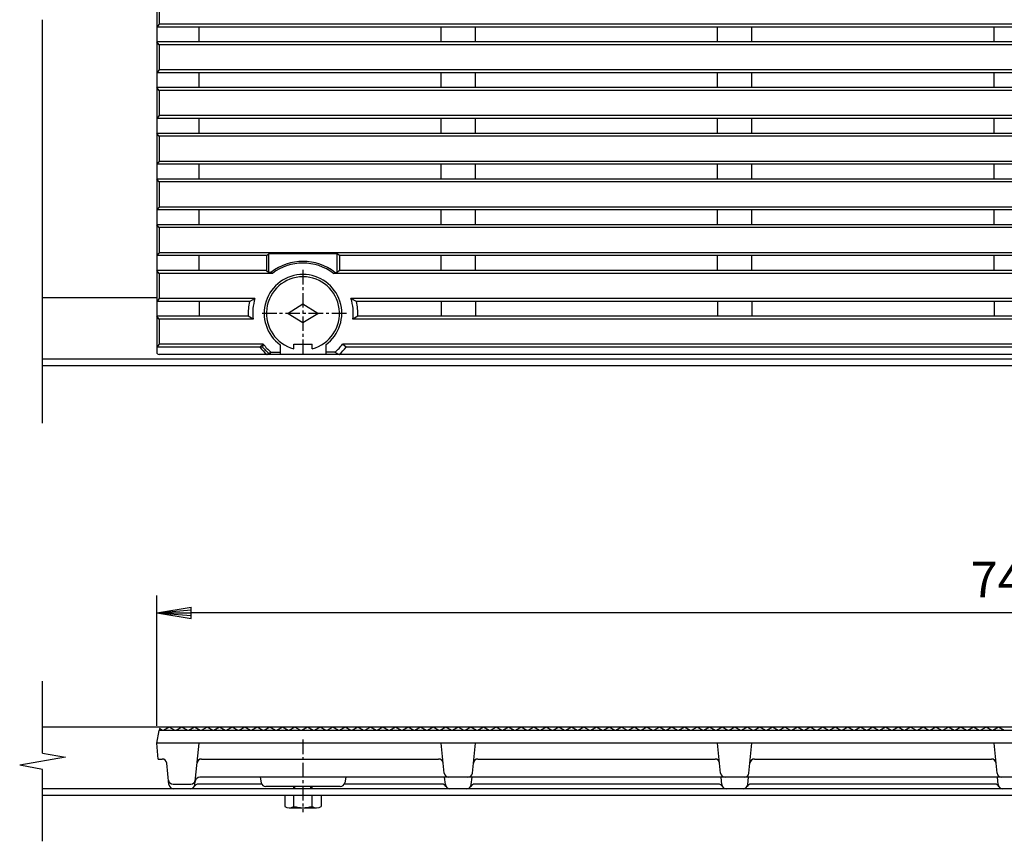
# Model space of a CAD drawing. Extents: x 25 to 1925, y 50 to 1400.
# Drawn here: x 468 to 899, y 707 to 1067 of the extents above; entities that cross this region are included whole.
import ezdxf

# ---------------------------------------------------------------- set-up
doc = ezdxf.new("R2010")
doc.units = 0
doc.header["$LTSCALE"] = 0.2
doc.linetypes.add('CENTER', pattern=[50.8, 31.75, -6.35, 6.35, -6.35])
doc.layers.get('0').update_dxf_attribs({"linetype": 'CONTINUOUS'})
doc.layers.get('DEFPOINTS').update_dxf_attribs({"linetype": 'CONTINUOUS'})
doc.layers.add('LAY-10', color=7, linetype='CONTINUOUS')
doc.layers.add('LAY-20', color=7, linetype='CONTINUOUS')
doc.styles.add('EXCADDIM1', font='simplex', dxfattribs={"width": 0.84, "bigfont": 'bigfont'})
doc.styles.get("Standard").update_dxf_attribs({"font": 'simplex', "bigfont": 'bigfont'})
doc.dimstyles.new('ISO-25', dxfattribs={"dimtxt": 2.5, "dimasz": 2.5, "dimexe": 1.25, "dimexo": 0.625, "dimtad": 1, "dimtxsty": 'STANDARD', "dimcen": 2.5, "dimazin": 3, "dimtfac": 1, "dimtmove": 0, "dimatfit": 3})

# ---------------------------------------------------------------- blocks, each defined once
blk = doc.blocks.new('EX_BNORM')
at = {"color": 0, "linetype": 'CONTINUOUS'}
for p, q in [((0, 0), (-1, 0.167)), ((-1, 0.167), (-1, -0.167)), ((0, 0), (-1, 0.083)), ((0, 0), (-1, 0)), ((0, 0), (-1, -0.167)), ((0, 0), (-1, -0.083))]:
    blk.add_line(p, q, dxfattribs=at)
blk = doc.blocks.new('*D15')
at = {"layer": 'DEFPOINTS', "color": 0}
for p in [(528, 807.5), (528, 750.5), (1276, 750.5)]:
    blk.add_point(p, dxfattribs=at)
at = {"layer": 'LAY-20', "color": 4, "linetype": 'CONTINUOUS'}
for p, q in [((528, 758), (528, 815)), ((1276, 758), (1276, 815)), ((1261, 807.5), (543, 807.5))]:
    blk.add_line(p, q, dxfattribs=at)
at = {"layer": 'LAY-20', "color": 4, "xscale": 15, "yscale": 15, "zscale": 15, "rotation": 180}
blk.add_blockref('EX_BNORM', (528, 807.5), dxfattribs=at)
at = {"layer": 'LAY-20', "color": 4, "xscale": 15, "yscale": 15, "zscale": 15}
blk.add_blockref('EX_BNORM', (1276, 807.5), dxfattribs=at)
at = {"layer": 'LAY-20', "color": 7, "insert": (902, 820), "char_height": 15.591, "attachment_point": 5, "style": 'EXCADDIM1'}
blk.add_mtext('748', dxfattribs=at)

msp = doc.modelspace()

# ---------------------------------------------------------------- linework, layer by layer
at = {"layer": 'LAY-10', "color": 7, "linetype": 'CONTINUOUS'}
for p, q in [((528, 1219.5), (528, 921.5)), ((529, 1076), (529, 1065)), ((478, 890.5), (478, 1066.97)), ((529, 1065), (528, 1063.75)), ((1275, 1065), (529, 1065)), ((1276, 1063.75), (528, 1063.75)), ((546.5, 1057.25), (546.5, 1063.75)), ((652.5, 1057.25), (652.5, 1063.75)), ((667.5, 1057.25), (667.5, 1063.75)), ((773.5, 1057.25), (773.5, 1063.75)), ((788.5, 1057.25), (788.5, 1063.75)), ((894.5, 1057.25), (894.5, 1063.75)), ((529, 1056), (528, 1057.25)), ((1276, 1057.25), (528, 1057.25)), ((529, 1056), (529, 1045)), ((1275, 1056), (529, 1056)), ((529, 1045), (528, 1043.75)), ((1276, 1043.75), (528, 1043.75)), ((1275, 1045), (529, 1045)), ((546.5, 1037.25), (546.5, 1043.75)), ((652.5, 1037.25), (652.5, 1043.75)), ((667.5, 1037.25), (667.5, 1043.75)), ((773.5, 1037.25), (773.5, 1043.75)), ((788.5, 1037.25), (788.5, 1043.75)), ((894.5, 1037.25), (894.5, 1043.75)), ((529, 1036), (528, 1037.25)), ((1276, 1037.25), (528, 1037.25)), ((529, 1036), (529, 1025)), ((1275, 1036), (529, 1036)), ((529, 1025), (528, 1023.75)), ((1276, 1023.75), (528, 1023.75)), ((1275, 1025), (529, 1025)), ((546.5, 1017.25), (546.5, 1023.75)), ((652.5, 1017.25), (652.5, 1023.75)), ((667.5, 1017.25), (667.5, 1023.75)), ((773.5, 1017.25), (773.5, 1023.75)), ((788.5, 1017.25), (788.5, 1023.75)), ((894.5, 1017.25), (894.5, 1023.75)), ((529, 1016), (528, 1017.25)), ((1276, 1017.25), (528, 1017.25)), ((529, 1016), (529, 1005)), ((1275, 1016), (529, 1016)), ((529, 1005), (528, 1003.75)), ((1275, 1005), (529, 1005)), ((1276, 1003.75), (528, 1003.75)), ((546.5, 997.25), (546.5, 1003.75)), ((652.5, 997.25), (652.5, 1003.75)), ((667.5, 997.25), (667.5, 1003.75)), ((773.5, 997.25), (773.5, 1003.75)), ((788.5, 997.25), (788.5, 1003.75)), ((894.5, 997.25), (894.5, 1003.75)), ((529, 996), (528, 997.25)), ((1276, 997.25), (528, 997.25)), ((529, 996), (529, 985)), ((1275, 996), (529, 996)), ((529, 985), (528, 983.75)), ((1276, 983.75), (528, 983.75)), ((1275, 985), (529, 985)), ((546.5, 977.25), (546.5, 983.75)), ((652.5, 977.25), (652.5, 983.75)), ((667.5, 977.25), (667.5, 983.75)), ((773.5, 977.25), (773.5, 983.75)), ((788.5, 977.25), (788.5, 983.75)), ((894.5, 977.25), (894.5, 983.75)), ((529, 976), (528, 977.25)), ((1276, 977.25), (528, 977.25)), ((529, 976), (529, 965)), ((1275, 976), (529, 976)), ((529, 965), (528, 963.75)), ((576, 963.75), (528, 963.75)), ((1275, 965), (529, 965)), ((546.5, 957.25), (546.5, 963.75)), ((576, 963.75), (577, 964.6)), ((576, 963.75), (576, 957.25)), ((577, 956.4), (577, 964.6)), ((607, 964.6), (577, 964.6)), ((607, 956.4), (607, 964.6)), ((608, 963.75), (607, 964.6)), ((1196, 963.75), (608, 963.75)), ((608, 963.75), (608, 957.25)), ((652.5, 957.25), (652.5, 963.75)), ((667.5, 957.25), (667.5, 963.75)), ((773.5, 957.25), (773.5, 963.75)), ((788.5, 957.25), (788.5, 963.75)), ((894.5, 957.25), (894.5, 963.75)), ((529, 956), (528, 957.25)), ((576, 957.25), (528, 957.25)), ((576, 957.25), (577, 956.4)), ((608, 957.25), (607, 956.4)), ((1196, 957.25), (608, 957.25)), ((529, 956), (529, 945)), ((578.67, 956), (529, 956)), ((578, 956.4), (577, 956.4)), ((578.67, 956), (578, 956.4)), ((605.33, 956), (606, 956.4)), ((1198.67, 956), (605.33, 956)), ((606, 956.4), (607, 956.4)), ((478, 945.5), (528, 945.5)), ((529, 945), (528, 943.75)), ((570.98, 945), (529, 945)), ((568.58, 943.75), (570.98, 945)), ((1190.98, 945), (613.02, 945)), ((615.42, 943.75), (613.02, 945)), ((568.58, 943.75), (528, 943.75)), ((546.5, 943.75), (546.5, 937.25)), ((592, 942.5), (585.5, 938.5)), ((598.5, 938.5), (592, 942.5)), ((1188.58, 943.75), (615.42, 943.75)), ((652.5, 943.75), (652.5, 937.25)), ((667.5, 943.75), (667.5, 937.25)), ((773.5, 943.75), (773.5, 937.25)), ((788.5, 943.75), (788.5, 937.25)), ((894.5, 943.75), (894.5, 937.25)), ((529, 936), (528, 937.25)), ((568.03, 937.25), (528, 937.25)), ((529, 936), (529, 925)), ((570.14, 936), (529, 936)), ((570.14, 936), (568.03, 937.25)), ((585.5, 938.5), (592, 934.5)), ((592, 934.5), (598.5, 938.5)), ((615.97, 937.25), (613.86, 936)), ((1190.14, 936), (613.86, 936)), ((1188.03, 937.25), (615.97, 937.25)), ((529, 925), (528, 923.75)), ((574.35, 923.75), (528, 923.75)), ((574.63, 925), (529, 925)), ((574.63, 925), (573.07, 923.75)), ((574.63, 925), (574.35, 923.75)), ((582, 924.75), (582, 920.68)), ((588, 923.01), (588, 925)), ((588, 925), (596, 925)), ((596, 923.01), (596, 925)), ((602, 924.75), (602, 920.68)), ((1194.63, 925), (609.37, 925)), ((610.93, 923.75), (609.37, 925)), ((1193.07, 923.75), (610.93, 923.75)), ((1326, 918.5), (478, 918.5)), ((1275, 920.5), (529, 920.5)), ((576.13, 920.5), (577.98, 921.55)), ((577.68, 920.5), (577.98, 921.55)), ((577.98, 921.55), (582, 921.55)), ((582, 920.68), (602, 920.68)), ((606.02, 921.55), (602, 921.55)), ((606.02, 921.55), (607.87, 920.5)), ((1326, 915.5), (478, 915.5)), ((478, 746.03), (478, 777.5)), ((1326, 757.5), (478, 757.5)), ((528, 750.5), (529, 756)), ((529.15, 756.81), (529, 756)), ((1275, 756), (529, 756)), ((530.5, 756), (529.15, 756.81)), ((533.5, 757.5), (531, 756)), ((536, 756), (533.5, 757.5)), ((539, 757.5), (536.5, 756)), ((541.5, 756), (539, 757.5)), ((544.5, 757.5), (542, 756)), ((547, 756), (544.5, 757.5)), ((550, 757.5), (547.5, 756)), ((552.5, 756), (550, 757.5)), ((555.5, 757.5), (553, 756)), ((558, 756), (555.5, 757.5)), ((561, 757.5), (558.5, 756)), ((563.5, 756), (561, 757.5)), ((566.5, 757.5), (564, 756)), ((569, 756), (566.5, 757.5)), ((572, 757.5), (569.5, 756)), ((574.5, 756), (572, 757.5)), ((577.5, 757.5), (575, 756)), ((580, 756), (577.5, 757.5)), ((583, 757.5), (580.5, 756)), ((585.5, 756), (583, 757.5)), ((588.5, 757.5), (586, 756)), ((591, 756), (588.5, 757.5)), ((594, 757.5), (591.5, 756)), ((596.5, 756), (594, 757.5)), ((599.5, 757.5), (597, 756)), ((602, 756), (599.5, 757.5)), ((605, 757.5), (602.5, 756)), ((607.5, 756), (605, 757.5)), ((610.5, 757.5), (608, 756)), ((613, 756), (610.5, 757.5)), ((616, 757.5), (613.5, 756)), ((618.5, 756), (616, 757.5)), ((621.5, 757.5), (619, 756)), ((624, 756), (621.5, 757.5)), ((627, 757.5), (624.5, 756)), ((629.5, 756), (627, 757.5)), ((632.5, 757.5), (630, 756)), ((635, 756), (632.5, 757.5)), ((638, 757.5), (635.5, 756)), ((640.5, 756), (638, 757.5)), ((643.5, 757.5), (641, 756)), ((646, 756), (643.5, 757.5)), ((649, 757.5), (646.5, 756)), ((651.5, 756), (649, 757.5)), ((654.5, 757.5), (652, 756)), ((657, 756), (654.5, 757.5)), ((660, 757.5), (657.5, 756)), ((662.5, 756), (660, 757.5)), ((665.5, 757.5), (663, 756)), ((668, 756), (665.5, 757.5)), ((671, 757.5), (668.5, 756)), ((673.5, 756), (671, 757.5)), ((676.5, 757.5), (674, 756)), ((679, 756), (676.5, 757.5)), ((682, 757.5), (679.5, 756)), ((684.5, 756), (682, 757.5)), ((687.5, 757.5), (685, 756)), ((690, 756), (687.5, 757.5)), ((693, 757.5), (690.5, 756)), ((695.5, 756), (693, 757.5)), ((698.5, 757.5), (696, 756)), ((701, 756), (698.5, 757.5)), ((704, 757.5), (701.5, 756)), ((706.5, 756), (704, 757.5)), ((709.5, 757.5), (707, 756)), ((712, 756), (709.5, 757.5)), ((715, 757.5), (712.5, 756)), ((717.5, 756), (715, 757.5)), ((720.5, 757.5), (718, 756)), ((723, 756), (720.5, 757.5)), ((726, 757.5), (723.5, 756)), ((728.5, 756), (726, 757.5)), ((731.5, 757.5), (729, 756)), ((734, 756), (731.5, 757.5)), ((737, 757.5), (734.5, 756)), ((739.5, 756), (737, 757.5)), ((742.5, 757.5), (740, 756)), ((745, 756), (742.5, 757.5)), ((748, 757.5), (745.5, 756)), ((750.5, 756), (748, 757.5)), ((753.5, 757.5), (751, 756)), ((756, 756), (753.5, 757.5)), ((759, 757.5), (756.5, 756)), ((761.5, 756), (759, 757.5)), ((764.5, 757.5), (762, 756)), ((767, 756), (764.5, 757.5)), ((770, 757.5), (767.5, 756)), ((772.5, 756), (770, 757.5)), ((775.5, 757.5), (773, 756)), ((778, 756), (775.5, 757.5)), ((781, 757.5), (778.5, 756)), ((783.5, 756), (781, 757.5)), ((786.5, 757.5), (784, 756)), ((789, 756), (786.5, 757.5)), ((792, 757.5), (789.5, 756)), ((794.5, 756), (792, 757.5)), ((797.5, 757.5), (795, 756)), ((800, 756), (797.5, 757.5)), ((803, 757.5), (800.5, 756)), ((805.5, 756), (803, 757.5)), ((808.5, 757.5), (806, 756)), ((811, 756), (808.5, 757.5)), ((814, 757.5), (811.5, 756)), ((816.5, 756), (814, 757.5)), ((819.5, 757.5), (817, 756)), ((822, 756), (819.5, 757.5)), ((825, 757.5), (822.5, 756)), ((827.5, 756), (825, 757.5)), ((830.5, 757.5), (828, 756)), ((833, 756), (830.5, 757.5)), ((836, 757.5), (833.5, 756)), ((838.5, 756), (836, 757.5)), ((841.5, 757.5), (839, 756)), ((844, 756), (841.5, 757.5)), ((847, 757.5), (844.5, 756)), ((849.5, 756), (847, 757.5)), ((852.5, 757.5), (850, 756)), ((855, 756), (852.5, 757.5)), ((858, 757.5), (855.5, 756)), ((860.5, 756), (858, 757.5)), ((863.5, 757.5), (861, 756)), ((866, 756), (863.5, 757.5)), ((869, 757.5), (866.5, 756)), ((871.5, 756), (869, 757.5)), ((874.5, 757.5), (872, 756)), ((877, 756), (874.5, 757.5)), ((880, 757.5), (877.5, 756)), ((882.5, 756), (880, 757.5)), ((885.5, 757.5), (883, 756)), ((888, 756), (885.5, 757.5)), ((891, 757.5), (888.5, 756)), ((893.5, 756), (891, 757.5)), ((896.5, 757.5), (894, 756)), ((899, 756), (896.5, 757.5)), ((528.58, 743.5), (528, 750.5)), ((1276, 750.5), (528, 750.5)), ((544.68, 732.3), (546.5, 750.5)), ((653.82, 737.3), (652.5, 750.5)), ((666.18, 737.3), (667.5, 750.5)), ((774.82, 737.3), (773.5, 750.5)), ((787.18, 737.3), (788.5, 750.5)), ((895.82, 737.3), (894.5, 750.5)), ((478, 746.03), (488, 744.26)), ((488, 744.26), (468, 740.74)), ((528.58, 743.5), (530.39, 743.5)), ((533.32, 732.3), (532.38, 741.7)), ((547.61, 743.5), (651.39, 743.5)), ((668.61, 743.5), (772.39, 743.5)), ((789.61, 743.5), (893.39, 743.5)), ((478, 738.97), (468, 740.74)), ((478, 707.5), (478, 738.97)), ((1257.19, 735.5), (546.81, 735.5)), ((573.3, 735.5), (573.72, 733.15)), ((610.71, 735.5), (610.29, 733.15)), ((654.32, 732.3), (654, 735.5)), ((665.68, 732.3), (666, 735.5)), ((775.32, 732.3), (775, 735.5)), ((786.68, 732.3), (787, 735.5)), ((896.32, 732.3), (896, 735.5)), ((1326, 730.5), (478, 730.5)), ((535.11, 732.5), (542.89, 732.5)), ((573.96, 732.5), (546.15, 732.5)), ((608.32, 731.5), (575.69, 731.5)), ((587.99, 730.5), (587.99, 731.5)), ((588.49, 730.5), (588.49, 731.5)), ((595.49, 730.5), (595.49, 731.5)), ((595.99, 730.5), (595.99, 731.5)), ((652.85, 732.5), (610.05, 732.5)), ((773.85, 732.5), (667.15, 732.5)), ((894.85, 732.5), (788.15, 732.5)), ((1326, 727.5), (478, 727.5)), ((583.99, 727.5), (583.99, 722.78)), ((587.99, 722.78), (587.99, 727.5)), ((595.99, 722.78), (595.99, 727.5)), ((599.99, 727.5), (599.99, 722.78)), ((585.99, 722.2), (597.99, 722.2))]:
    msp.add_line(p, q, dxfattribs=at)
at = {"layer": 'LAY-10', "color": 2, "linetype": 'CENTER'}
for p, q in [((592, 957.5), (592, 919.5)), ((611, 938.5), (573, 938.5)), ((591.99, 752), (591.99, 720.2))]:
    msp.add_line(p, q, dxfattribs=at)
at = {"layer": 'LAY-10', "color": 7, "linetype": 'CONTINUOUS'}
for centre, radius, start, end in [((592, 938.5), 22.73, 51.9804, 128.0196), ((592, 938.5), 22, 52.6982, 127.3018), ((592, 938.5), 17, 306.0319, 233.9681), ((592, 938.5), 16, 284.4775, 255.5225), ((592, 938.5), 22, 162.8152, 186.525), ((592, 938.5), 22, 353.475, 17.1848), ((592, 938.5), 24, 167.3644, 182.9855), ((592, 938.5), 24, 357.0145, 12.6356), ((592, 938.5), 24, 217.9217, 228.5904), ((592, 938.5), 23, 219.8892, 231.5), ((592, 938.5), 22, 217.8529, 230.3947), ((592, 938.5), 22, 309.6053, 322.1471), ((592, 938.5), 24, 311.4096, 322.0783), ((529, 921.5), 1, 180, 270), ((530.39, 741.5), 2, 5.7106, 90), ((547.61, 741.5), 2, 90, 174.2894), ((651.39, 741.5), 2, 5.7106, 90), ((668.61, 741.5), 2, 90, 174.2894), ((772.39, 741.5), 2, 5.7106, 90), ((789.61, 741.5), 2, 90, 174.2894), ((893.39, 741.5), 2, 5.7106, 90), ((655.81, 737.5), 2, 185.7106, 270), ((664.19, 737.5), 2, 270, 354.2894), ((776.81, 737.5), 2, 185.7106, 270), ((785.19, 737.5), 2, 270, 354.2894), ((897.81, 737.5), 2, 185.7106, 270), ((535.11, 734.5), 2, 185.7106, 270), ((542.89, 734.5), 2, 270, 354.2894), ((546.81, 733.5), 2, 90, 174.2894), ((575.69, 733.5), 2, 190, 270), ((608.32, 733.5), 2, 270, 350), ((535.31, 732.5), 2, 185.7106, 270), ((542.69, 732.5), 2, 270, 354.2894), ((546.15, 730.5), 2, 90, 150), ((652.85, 730.5), 2, 30, 90), ((656.31, 732.5), 2, 185.7106, 270), ((663.69, 732.5), 2, 270, 354.2894), ((667.15, 730.5), 2, 90, 150), ((773.85, 730.5), 2, 30, 90), ((777.31, 732.5), 2, 185.7106, 270), ((784.69, 732.5), 2, 270, 354.2894), ((788.15, 730.5), 2, 90, 150), ((894.85, 730.5), 2, 30, 90), ((898.31, 732.5), 2, 185.7106, 270), ((585.99, 725.92), 3.72, 237.4972, 302.5028), ((591.99, 736.21), 14.01, 253.4151, 286.5849), ((597.99, 725.92), 3.72, 237.4972, 302.5028)]:
    msp.add_arc(centre, radius, start, end, dxfattribs=at)

# ---------------------------------------------------------------- dimensions: what is measured, and where the dimension line sits
at = {"layer": 'LAY-20', "color": 4, "linetype": 'CONTINUOUS'}
dim = msp.add_linear_dim(base=(528, 807.5), p1=(1276, 750.5), p2=(528, 750.5), dimstyle='ISO-25', override={"dimtxt": 15.590552, "dimasz": 15, "dimexe": 7.5, "dimexo": 7.5, "dimgap": 0, "dimtad": 1, "dimjust": 0, "dimtih": 0, "dimtoh": 0, "dimdec": 1, "dimzin": 8, "dimlunit": 2, "dimtxsty": 'EXCADDIM1', "dimblk1": 'EX_BNORM', "dimblk2": 'EX_BNORM', "dimsah": 1, "dimse1": 0, "dimse2": 0, "dimclrd": 4, "dimclre": 4, "dimclrt": 7, "dimtmove": 2}, dxfattribs=at)
dim.commit()
dim.dimension.update_dxf_attribs({"geometry": '*D15', "text_midpoint": (902, 820), "dimtype": 160})

doc.saveas('drawing.dxf')
